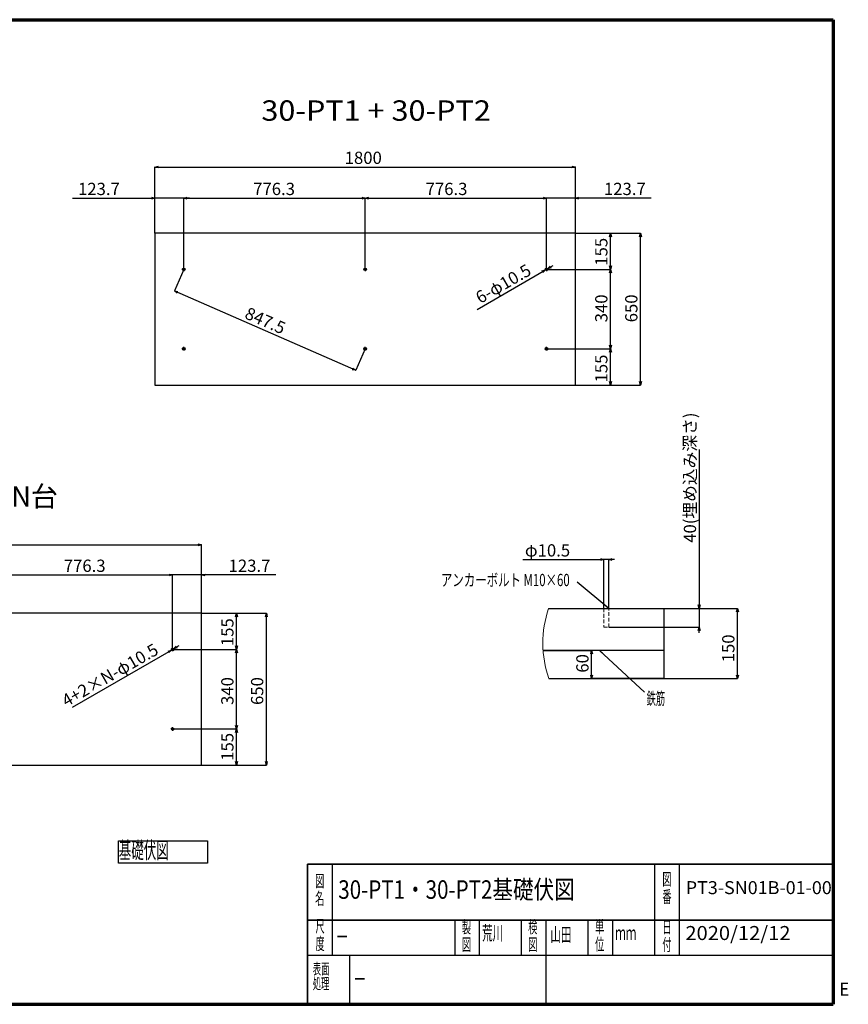
# Model space of a CAD drawing. Units: millimetres. Extents: x -3791 to 2154, y -2108 to 2108.
# Drawn here: x -1393 to 2154, y -2108 to 2108 of the extents above; entities that cross this region are included whole.
import ezdxf
from ezdxf.enums import TextEntityAlignment as Align

# ---------------------------------------------------------------- set-up
doc = ezdxf.new("R2010")
doc.units = ezdxf.units.MM
doc.header["$LTSCALE"] = 1.25
doc.linetypes.add('DASHED', pattern=[19.05, 12.7, -6.35])
doc.styles.add('dcStyle0', font='txt.shx', dxfattribs={"width": 0.657216, "bigfont": 'bigfont'})
doc.styles.get("Standard").update_dxf_attribs({"font": 'txt.shx', "bigfont": 'bigfont.shx'})
doc.dimstyles.new('dc_Diam01', dxfattribs={"dimtxt": 52.5, "dimasz": 15.000009, "dimexe": 5, "dimexo": 5, "dimgap": 13.125, "dimtad": 3, "dimdec": 1, "dimdsep": 46, "dimtxsty": 'Standard', "dimblk1": 'OPEN30', "dimblk2": 'OPEN30', "dimsah": 1, "dimcen": 0.09, "dimclrd": 7, "dimclre": 7, "dimclrt": 7, "dimadec": 0, "dimazin": 2, "dimtfac": 1, "dimtdec": 4, "dimtmove": 0, "dimatfit": 1, "dimfxl": 1, "dimarcsym": 0})
doc.dimstyles.new('dc_Rotated', dxfattribs={"dimtxt": 52.5, "dimasz": 15.000009, "dimexe": 0, "dimexo": 5, "dimgap": 13.125, "dimtad": 3, "dimdec": 1, "dimdsep": 46, "dimtxsty": 'Standard', "dimblk1": 'OPEN30', "dimblk2": 'OPEN30', "dimsah": 1, "dimcen": 0.09, "dimclrd": 7, "dimclre": 7, "dimclrt": 7, "dimadec": 0, "dimazin": 2, "dimtfac": 1, "dimtdec": 4, "dimtmove": 0, "dimatfit": 3, "dimfxl": 1, "dimarcsym": 0})

# ---------------------------------------------------------------- blocks, each defined once
blk = doc.blocks.new('_ArrowFill')
at = {"linetype": 'Continuous'}
blk.add_hatch(color=0, dxfattribs=at).paths.add_polyline_path([(0, 0), (-0.97, 0.26), (-0.97, -0.26)], flags=0)
blk = doc.blocks.new('DC_GROUP_PT3-SN01B-01-00_1')
at = {"color": 7, "linetype": 'Continuous', "lineweight": 25}
blk.add_line((1128.5, -412.8), (993, -299.9), dxfattribs=at)
at = {"color": 7, "xscale": 15.00001305033736, "yscale": 14.99995874902355, "rotation": 320.188593681906}
blk.add_blockref('_ArrowFill', (1128.5, -412.8), dxfattribs=at)
blk = doc.blocks.new('DC_GROUP_PT3-SN01B-01-00_2')
at = {"color": 7, "linetype": 'Continuous', "lineweight": 25}
blk.add_line((1089.1, -592.8), (1281.4, -771.1), dxfattribs=at)
at = {"color": 7, "xscale": 15.00001305033736, "yscale": 14.99995874902355, "rotation": 137.1591886069077}
blk.add_blockref('_ArrowFill', (1089.1, -592.8), dxfattribs=at)
blk = doc.blocks.new('DC_GROUP_PT3-SN01B-01-00_4')
at = {"color": 7, "style": 'dcStyle0', "width": 0.625}
for s, p, p2 in [('尺', (-126.7, -1799.1), (-87.4, -1799.1)), ('度', (-126.7, -1874.1), (-87.4, -1874.1))]:
    blk.add_text(s, height=52.5, dxfattribs=at).set_placement(p, p2, align=Align.FIT)
blk = doc.blocks.new('DC_GROUP_PT3-SN01B-01-00_5')
at = {"color": 7, "style": 'dcStyle0', "width": 0.625}
for s, p, p2 in [('製', (499.8, -1803), (539.2, -1803)), ('図', (499.8, -1878), (539.2, -1878))]:
    blk.add_text(s, height=52.5, dxfattribs=at).set_placement(p, p2, align=Align.FIT)
blk = doc.blocks.new('DC_GROUP_PT3-SN01B-01-00_6')
at = {"color": 7, "style": 'dcStyle0', "width": 0.625}
for s, p, p2 in [('検', (783.3, -1802.9), (822.7, -1802.9)), ('図', (783.3, -1877.9), (822.7, -1877.9))]:
    blk.add_text(s, height=52.5, dxfattribs=at).set_placement(p, p2, align=Align.FIT)
blk = doc.blocks.new('DC_GROUP_PT3-SN01B-01-00_7')
at = {"color": 7, "style": 'dcStyle0', "width": 0.625}
for s, p, p2 in [('単', (1070, -1801.6), (1109.3, -1801.6)), ('位', (1070, -1876.6), (1109.3, -1876.6))]:
    blk.add_text(s, height=52.5, dxfattribs=at).set_placement(p, p2, align=Align.FIT)
blk = doc.blocks.new('DC_GROUP_PT3-SN01B-01-00_8')
at = {"color": 7, "style": 'dcStyle0', "width": 0.625}
for s, p, p2 in [('日', (1357.6, -1803.2), (1396.9, -1803.2)), ('付', (1357.6, -1878.2), (1396.9, -1878.2))]:
    blk.add_text(s, height=52.5, dxfattribs=at).set_placement(p, p2, align=Align.FIT)
blk = doc.blocks.new('DC_GROUP_PT3-SN01B-01-00_9')
at = {"color": 7, "linetype": 'Continuous', "lineweight": 25}
for p, q in [((-969.6, -1503.1), (-969.6, -1408.3)), ((-969.6, -1408.3), (-588.4, -1408.3)), ((-588.4, -1408.3), (-588.4, -1503.1)), ((-588.4, -1503.1), (-969.6, -1503.1))]:
    blk.add_line(p, q, dxfattribs=at)
at = {"color": 7, "style": 'dcStyle0', "width": 0.625}
blk.add_text('基礎伏図', height=71.44, dxfattribs=at).set_placement((-968.7, -1483.1), (-754.4, -1483.1), align=Align.FIT)
blk = doc.blocks.new('DC_GROUP_PT3-SN01B-01-00_10')
at = {"color": 7, "style": 'dcStyle0', "width": 0.625}
for s, p, p2 in [('図', (-128.4, -1606), (-89, -1606)), ('名', (-128.4, -1681), (-89, -1681))]:
    blk.add_text(s, height=52.5, dxfattribs=at).set_placement(p, p2, align=Align.FIT)
blk = doc.blocks.new('DC_GROUP_PT3-SN01B-01-00_11')
at = {"color": 7, "style": 'dcStyle0', "width": 0.625}
for s, p, p2 in [('表面', (-138.6, -1979.2), (-67.2, -1979.2)), ('処理', (-138.6, -2042.7), (-67.2, -2042.7))]:
    blk.add_text(s, height=47.62, dxfattribs=at).set_placement(p, p2, align=Align.FIT)
blk = doc.blocks.new('DC_GROUP_PT3-SN01B-01-00_12')
at = {"color": 7, "style": 'dcStyle0', "width": 0.625}
for s, p, p2 in [('図', (1357.7, -1598), (1397.1, -1598)), ('番', (1357.7, -1673), (1397.1, -1673))]:
    blk.add_text(s, height=52.5, dxfattribs=at).set_placement(p, p2, align=Align.FIT)
blk = doc.blocks.new('_OPEN30')
at = {"color": 0, "linetype": 'ByBlock', "lineweight": -2}
for p, q in [((-1, 0.267949), (0, 0)), ((0, 0), (-1, -0.267949)), ((0, 0), (-1, 0))]:
    blk.add_line(p, q, dxfattribs=at)
blk = doc.blocks.new('*D28')
at = {"color": 7, "linetype": 'Continuous', "lineweight": 25}
for p, q in [((-690.4, 1046.4), (-690.4, 1343.6)), ((-690.4, 1343.6), (85.9, 1343.6)), ((85.9, 1046.4), (85.9, 1343.6))]:
    blk.add_line(p, q, dxfattribs=at)
at = {"color": 7, "xscale": 15.00001393912182, "yscale": 14.99994636989232}
for p, rotation in [((-690.4, 1343.6), 180), ((85.9, 1343.6), 360)]:
    blk.add_blockref('_OPEN30', p, dxfattribs=dict(at, rotation=rotation))
at = {"color": 7, "insert": (-304, 1356.8), "char_height": 52.5, "width": 311.719, "attachment_point": 8, "style": 'dcStyle0'}
blk.add_mtext('\\T1.00;776.3', dxfattribs=at)
blk = doc.blocks.new('*D29')
at = {"color": 7, "linetype": 'Continuous', "lineweight": 25}
for p, q in [((85.9, 1046.4), (85.9, 1343.6)), ((85.9, 1343.6), (862.2, 1343.6)), ((862.2, 1046.4), (862.2, 1343.6))]:
    blk.add_line(p, q, dxfattribs=at)
at = {"color": 7, "xscale": 15.00001393912182, "yscale": 14.99994636989232}
for p, rotation in [((85.9, 1343.6), 180), ((862.2, 1343.6), 360)]:
    blk.add_blockref('_OPEN30', p, dxfattribs=dict(at, rotation=rotation))
at = {"color": 7, "insert": (434.1, 1356.8), "char_height": 52.5, "width": 311.719, "attachment_point": 8, "style": 'dcStyle0'}
blk.add_mtext('\\T1.00;776.3', dxfattribs=at)
blk = doc.blocks.new('*D30')
at = {"color": 7, "linetype": 'Continuous', "lineweight": 25}
for p, q in [((870, 1038.6), (1135.9, 1038.6)), ((1135.9, 698.6), (1135.9, 1038.6)), ((870, 698.6), (1135.9, 698.6))]:
    blk.add_line(p, q, dxfattribs=at)
at = {"color": 7, "xscale": 15.00001393912182, "yscale": 14.99994636989232}
for p, rotation in [((1135.9, 1038.6), 90), ((1135.9, 698.6), 270)]:
    blk.add_blockref('_OPEN30', p, dxfattribs=dict(at, rotation=rotation))
at = {"color": 7, "insert": (1122.7, 871.7), "char_height": 52.5, "width": 213.281, "attachment_point": 8, "rotation": 90, "style": 'dcStyle0'}
blk.add_mtext('\\T1.00;340', dxfattribs=at)
blk = doc.blocks.new('*D31')
at = {"color": 7, "linetype": 'Continuous', "lineweight": 25}
for p, q in [((-1166, 1343.6), (-814.1, 1343.6)), ((-814.1, 1193.7), (-814.1, 1343.6)), ((-690.4, 1343.6), (-814.1, 1343.6)), ((-690.4, 1046.4), (-690.4, 1343.6)), ((-665.4, 1343.6), (-690.4, 1343.6))]:
    blk.add_line(p, q, dxfattribs=at)
at = {"color": 7, "xscale": 15.00001393912182, "yscale": 14.99994636989232}
for p, rotation in [((-814.1, 1343.6), 360), ((-690.4, 1343.6), 180)]:
    blk.add_blockref('_OPEN30', p, dxfattribs=dict(at, rotation=rotation))
at = {"color": 7, "insert": (-964.1, 1356.8), "char_height": 52.5, "width": 311.719, "attachment_point": 9, "style": 'dcStyle0'}
blk.add_mtext('\\T1.00;123.7', dxfattribs=at)
blk = doc.blocks.new('*D32')
at = {"color": 7, "linetype": 'Continuous', "lineweight": 25}
for p, q in [((837.2, 1343.6), (862.2, 1343.6)), ((862.2, 1046.4), (862.2, 1343.6)), ((985.9, 1343.6), (862.2, 1343.6)), ((985.9, 1193.7), (985.9, 1343.6)), ((1309.6, 1343.6), (985.9, 1343.6))]:
    blk.add_line(p, q, dxfattribs=at)
at = {"color": 7, "xscale": 15.00001393912182, "yscale": 14.99994636989232}
for p, rotation in [((862.2, 1343.6), 360), ((985.9, 1343.6), 180)]:
    blk.add_blockref('_OPEN30', p, dxfattribs=dict(at, rotation=rotation))
at = {"color": 7, "insert": (1107.8, 1356.8), "char_height": 52.5, "width": 311.719, "attachment_point": 7, "style": 'dcStyle0'}
blk.add_mtext('\\T1.00;123.7', dxfattribs=at)
blk = doc.blocks.new('*D33')
at = {"color": 7, "linetype": 'Continuous', "lineweight": 25}
for p, q in [((-814.1, 1193.7), (-814.1, 1476.8)), ((-814.1, 1476.8), (985.9, 1476.8)), ((985.9, 1193.7), (985.9, 1476.8))]:
    blk.add_line(p, q, dxfattribs=at)
at = {"color": 7, "xscale": 15.00001393912182, "yscale": 14.99994636989232}
for p, rotation in [((-814.1, 1476.8), 180), ((985.9, 1476.8), 360)]:
    blk.add_blockref('_OPEN30', p, dxfattribs=dict(at, rotation=rotation))
at = {"color": 7, "insert": (77.7, 1490), "char_height": 52.5, "width": 262.5, "attachment_point": 8, "style": 'dcStyle0'}
blk.add_mtext('\\T1.00;1800', dxfattribs=at)
blk = doc.blocks.new('*D34')
at = {"color": 7, "linetype": 'Continuous', "lineweight": 25}
for p, q in [((985.9, 1193.6), (1135.9, 1193.6)), ((1135.9, 1038.6), (1135.9, 1193.6)), ((870, 1038.6), (1135.9, 1038.6))]:
    blk.add_line(p, q, dxfattribs=at)
at = {"color": 7, "xscale": 15.00001393912182, "yscale": 14.99994636989232}
for p, rotation in [((1135.9, 1193.6), 90), ((1135.9, 1038.6), 270)]:
    blk.add_blockref('_OPEN30', p, dxfattribs=dict(at, rotation=rotation))
at = {"color": 7, "insert": (1122.7, 1113.9), "char_height": 52.5, "width": 213.281, "attachment_point": 8, "rotation": 90, "style": 'dcStyle0'}
blk.add_mtext('\\T1.00;155', dxfattribs=at)
blk = doc.blocks.new('*D35')
at = {"color": 7, "linetype": 'Continuous', "lineweight": 25}
for p, q in [((870, 698.6), (1135.9, 698.6)), ((1135.9, 543.6), (1135.9, 698.6)), ((985.9, 543.6), (1135.9, 543.6))]:
    blk.add_line(p, q, dxfattribs=at)
at = {"color": 7, "xscale": 15.00001393912182, "yscale": 14.99994636989232}
for p, rotation in [((1135.9, 698.6), 90), ((1135.9, 543.6), 270)]:
    blk.add_blockref('_OPEN30', p, dxfattribs=dict(at, rotation=rotation))
at = {"color": 7, "insert": (1122.7, 614.2), "char_height": 52.5, "width": 213.281, "attachment_point": 8, "rotation": 90, "style": 'dcStyle0'}
blk.add_mtext('\\T1.00;155', dxfattribs=at)
blk = doc.blocks.new('*D36')
at = {"color": 7, "linetype": 'Continuous', "lineweight": 25}
for p, q in [((985.9, 1193.6), (1264.4, 1193.6)), ((1264.4, 543.6), (1264.4, 1193.6)), ((985.9, 543.6), (1264.4, 543.6))]:
    blk.add_line(p, q, dxfattribs=at)
at = {"color": 7, "xscale": 15.00001393912182, "yscale": 14.99994636989232}
for p, rotation in [((1264.4, 1193.6), 90), ((1264.4, 543.6), 270)]:
    blk.add_blockref('_OPEN30', p, dxfattribs=dict(at, rotation=rotation))
at = {"color": 7, "insert": (1251.2, 871.7), "char_height": 52.5, "width": 213.281, "attachment_point": 8, "rotation": 90, "style": 'dcStyle0'}
blk.add_mtext('\\T1.00;650', dxfattribs=at)
blk = doc.blocks.new('*D37')
at = {"color": 7, "linetype": 'Continuous', "lineweight": 25}
for p, q in [((-690.5, 1038.6), (-730.7, 946.7)), ((-730.7, 946.7), (45.6, 606.7)), ((85.8, 698.6), (45.6, 606.7))]:
    blk.add_line(p, q, dxfattribs=at)
at = {"color": 7, "xscale": 15.00001393912182, "yscale": 14.99994636989232}
for p, rotation in [((-730.7, 946.7), 156.3477826201), ((45.6, 606.7), 336.3477826201)]:
    blk.add_blockref('_OPEN30', p, dxfattribs=dict(at, rotation=rotation))
at = {"color": 7, "insert": (-352, 795.2), "char_height": 52.5, "width": 311.719, "attachment_point": 8, "rotation": 336.3478, "style": 'dcStyle0'}
blk.add_mtext('\\T1.00;847.5', dxfattribs=at)
blk = doc.blocks.new('*D38')
at = {"color": 7, "linetype": 'Continuous', "lineweight": 25}
for p, q in [((888.4, 1053.8), (866.7, 1041.3)), ((565.4, 867.3), (857.6, 1036)), ((866.7, 1041.3), (857.6, 1036))]:
    blk.add_line(p, q, dxfattribs=at)
at = {"color": 7, "xscale": 15.00001393912182, "yscale": 14.99994636989232}
for p, rotation in [((857.6, 1036), 30.00000000009717), ((866.7, 1041.3), 210.0000000000974)]:
    blk.add_blockref('_OPEN30', p, dxfattribs=dict(at, rotation=rotation))
at = {"color": 7, "insert": (801.9, 1019), "char_height": 52.5, "width": 410.156, "attachment_point": 9, "rotation": 30, "style": 'dcStyle0'}
blk.add_mtext('\\T1.00;6-φ10.5', dxfattribs=at)
blk = doc.blocks.new('DC_GROUP_PT3-SN01B-01-00_17')
at = {"color": 7, "linetype": 'Continuous', "lineweight": 25}
for p, q in [((857.2, 1038.6), (854.4, 1038.6)), ((862.2, 1038.6), (859.7, 1038.6)), ((862.2, 1043.6), (862.2, 1046.4)), ((862.2, 1038.6), (862.2, 1041.1)), ((862.2, 1038.6), (862.2, 1036.1)), ((862.2, 1038.6), (864.7, 1038.6)), ((862.2, 1033.6), (862.2, 1030.9)), ((867.2, 1038.6), (869.9, 1038.6))]:
    blk.add_line(p, q, dxfattribs=at)
blk = doc.blocks.new('DC_GROUP_PT3-SN01B-01-00_18')
at = {"color": 7, "linetype": 'Continuous', "lineweight": 25}
for p, q in [((857.2, 698.6), (854.4, 698.6)), ((862.2, 698.6), (859.7, 698.6)), ((862.2, 703.6), (862.2, 706.4)), ((862.2, 698.6), (862.2, 701.1)), ((862.2, 698.6), (862.2, 696.1)), ((862.2, 698.6), (864.7, 698.6)), ((862.2, 693.6), (862.2, 690.9)), ((867.2, 698.6), (869.9, 698.6))]:
    blk.add_line(p, q, dxfattribs=at)
blk = doc.blocks.new('DC_GROUP_PT3-SN01B-01-00_19')
at = {"color": 7, "linetype": 'Continuous', "lineweight": 25}
for p, q in [((-695.4, 698.6), (-698.2, 698.6)), ((-690.4, 698.6), (-692.9, 698.6)), ((-690.4, 703.6), (-690.4, 706.4)), ((-690.4, 698.6), (-690.4, 701.1)), ((-690.4, 698.6), (-690.4, 696.1)), ((-690.4, 698.6), (-687.9, 698.6)), ((-690.4, 693.6), (-690.4, 690.9)), ((-685.4, 698.6), (-682.7, 698.6))]:
    blk.add_line(p, q, dxfattribs=at)
blk = doc.blocks.new('DC_GROUP_PT3-SN01B-01-00_20')
at = {"color": 7, "linetype": 'Continuous', "lineweight": 25}
for p, q in [((-695.4, 1038.6), (-698.2, 1038.6)), ((-690.4, 1038.6), (-692.9, 1038.6)), ((-690.4, 1043.6), (-690.4, 1046.4)), ((-690.4, 1038.6), (-690.4, 1041.1)), ((-690.4, 1038.6), (-690.4, 1036.1)), ((-690.4, 1038.6), (-687.9, 1038.6)), ((-690.4, 1033.6), (-690.4, 1030.9)), ((-685.4, 1038.6), (-682.7, 1038.6))]:
    blk.add_line(p, q, dxfattribs=at)
blk = doc.blocks.new('DC_GROUP_PT3-SN01B-01-00_21')
at = {"color": 7, "linetype": 'Continuous', "lineweight": 25}
for p, q in [((80.9, 1038.6), (78.1, 1038.6)), ((85.9, 1038.6), (83.4, 1038.6)), ((85.9, 1043.6), (85.9, 1046.4)), ((85.9, 1038.6), (85.9, 1041.1)), ((85.9, 1038.6), (85.9, 1036.1)), ((85.9, 1038.6), (88.4, 1038.6)), ((85.9, 1033.6), (85.9, 1030.9)), ((90.9, 1038.6), (93.6, 1038.6))]:
    blk.add_line(p, q, dxfattribs=at)
blk = doc.blocks.new('DC_GROUP_PT3-SN01B-01-00_22')
at = {"color": 7, "linetype": 'Continuous', "lineweight": 25}
for p, q in [((80.9, 698.6), (78.1, 698.6)), ((85.9, 698.6), (83.4, 698.6)), ((85.9, 703.6), (85.9, 706.4)), ((85.9, 698.6), (85.9, 701.1)), ((85.9, 698.6), (85.9, 696.1)), ((85.9, 698.6), (88.4, 698.6)), ((85.9, 693.6), (85.9, 690.9)), ((90.9, 698.6), (93.6, 698.6))]:
    blk.add_line(p, q, dxfattribs=at)
blk = doc.blocks.new('*D47')
at = {"color": 7, "linetype": 'Continuous', "lineweight": 25}
for p, q in [((-1514.6, -580.7), (-1514.6, -269.6)), ((-1514.6, -269.6), (-738.3, -269.6)), ((-738.3, -580.7), (-738.3, -269.6))]:
    blk.add_line(p, q, dxfattribs=at)
at = {"color": 7, "xscale": 15.00001393912182, "yscale": 14.99994636989232}
for p, rotation in [((-1514.6, -269.6), 180), ((-738.3, -269.6), 360)]:
    blk.add_blockref('_OPEN30', p, dxfattribs=dict(at, rotation=rotation))
at = {"color": 7, "insert": (-1114.6, -256.4), "char_height": 52.5, "width": 311.719, "attachment_point": 8, "style": 'dcStyle0'}
blk.add_mtext('\\T1.00;776.3', dxfattribs=at)
blk = doc.blocks.new('*D49')
at = {"color": 7, "linetype": 'Continuous', "lineweight": 25}
for p, q in [((-763.3, -269.6), (-738.3, -269.6)), ((-738.3, -580.7), (-738.3, -269.6)), ((-614.6, -269.6), (-738.3, -269.6)), ((-614.6, -433.4), (-614.6, -269.6)), ((-296.7, -269.6), (-614.6, -269.6))]:
    blk.add_line(p, q, dxfattribs=at)
at = {"color": 7, "xscale": 15.00001393912182, "yscale": 14.99994636989232}
for p, rotation in [((-738.3, -269.6), 360), ((-614.6, -269.6), 180)]:
    blk.add_blockref('_OPEN30', p, dxfattribs=dict(at, rotation=rotation))
at = {"color": 7, "insert": (-498.6, -256.4), "char_height": 52.5, "width": 311.719, "attachment_point": 7, "style": 'dcStyle0'}
blk.add_mtext('\\T1.00;123.7', dxfattribs=at)
blk = doc.blocks.new('*D50')
at = {"color": 7, "linetype": 'Continuous', "lineweight": 25}
for p, q in [((-3214.6, -433.4), (-3214.6, -140.6)), ((-3214.6, -140.6), (-614.6, -140.6)), ((-614.6, -433.4), (-614.6, -140.6))]:
    blk.add_line(p, q, dxfattribs=at)
at = {"color": 7, "xscale": 15.00001393912182, "yscale": 14.99994636989232}
for p, rotation in [((-3214.6, -140.6), 180), ((-614.6, -140.6), 360)]:
    blk.add_blockref('_OPEN30', p, dxfattribs=dict(at, rotation=rotation))
at = {"color": 7, "insert": (-1930.5, -127.5), "char_height": 52.5, "width": 557.812, "attachment_point": 8, "style": 'dcStyle0'}
blk.add_mtext('\\T1.00;1000+800×N', dxfattribs=at)
blk = doc.blocks.new('*D51')
at = {"color": 7, "linetype": 'Continuous', "lineweight": 25}
for p, q in [((-730.5, -588.5), (-464.6, -588.5)), ((-464.6, -928.5), (-464.6, -588.5)), ((-730.5, -928.5), (-464.6, -928.5))]:
    blk.add_line(p, q, dxfattribs=at)
at = {"color": 7, "xscale": 15.00001393912182, "yscale": 14.99994636989232}
for p, rotation in [((-464.6, -588.5), 90), ((-464.6, -928.5), 270)]:
    blk.add_blockref('_OPEN30', p, dxfattribs=dict(at, rotation=rotation))
at = {"color": 7, "insert": (-477.7, -766.5), "char_height": 52.5, "width": 213.281, "attachment_point": 8, "rotation": 90, "style": 'dcStyle0'}
blk.add_mtext('\\T1.00;340', dxfattribs=at)
blk = doc.blocks.new('*D52')
at = {"color": 7, "linetype": 'Continuous', "lineweight": 25}
for p, q in [((-614.6, -433.5), (-464.6, -433.5)), ((-464.6, -588.5), (-464.6, -433.5)), ((-730.5, -588.5), (-464.6, -588.5))]:
    blk.add_line(p, q, dxfattribs=at)
at = {"color": 7, "xscale": 15.00001393912182, "yscale": 14.99994636989232}
for p, rotation in [((-464.6, -433.5), 90), ((-464.6, -588.5), 270)]:
    blk.add_blockref('_OPEN30', p, dxfattribs=dict(at, rotation=rotation))
at = {"color": 7, "insert": (-477.7, -514.4), "char_height": 52.5, "width": 213.281, "attachment_point": 8, "rotation": 90, "style": 'dcStyle0'}
blk.add_mtext('\\T1.00;155', dxfattribs=at)
blk = doc.blocks.new('*D53')
at = {"color": 7, "linetype": 'Continuous', "lineweight": 25}
for p, q in [((-730.5, -928.5), (-464.6, -928.5)), ((-464.6, -1083.5), (-464.6, -928.5)), ((-614.6, -1083.5), (-464.6, -1083.5))]:
    blk.add_line(p, q, dxfattribs=at)
at = {"color": 7, "xscale": 15.00001393912182, "yscale": 14.99994636989232}
for p, rotation in [((-464.6, -928.5), 90), ((-464.6, -1083.5), 270)]:
    blk.add_blockref('_OPEN30', p, dxfattribs=dict(at, rotation=rotation))
at = {"color": 7, "insert": (-477.7, -1005.3), "char_height": 52.5, "width": 213.281, "attachment_point": 8, "rotation": 90, "style": 'dcStyle0'}
blk.add_mtext('\\T1.00;155', dxfattribs=at)
blk = doc.blocks.new('*D54')
at = {"color": 7, "linetype": 'Continuous', "lineweight": 25}
for p, q in [((-614.6, -433.5), (-337, -433.5)), ((-337, -1083.5), (-337, -433.5)), ((-614.6, -1083.5), (-337, -1083.5))]:
    blk.add_line(p, q, dxfattribs=at)
at = {"color": 7, "xscale": 15.00001393912182, "yscale": 14.99994636989232}
for p, rotation in [((-337, -433.5), 90), ((-337, -1083.5), 270)]:
    blk.add_blockref('_OPEN30', p, dxfattribs=dict(at, rotation=rotation))
at = {"color": 7, "insert": (-350.2, -766.5), "char_height": 52.5, "width": 213.281, "attachment_point": 8, "rotation": 90, "style": 'dcStyle0'}
blk.add_mtext('\\T1.00;650', dxfattribs=at)
blk = doc.blocks.new('*D57')
at = {"color": 7, "linetype": 'Continuous', "lineweight": 25}
for p, q in [((-733.8, -585.9), (-742.9, -591.1)), ((-712.1, -573.4), (-733.8, -585.9)), ((-1166.3, -835.6), (-742.9, -591.1))]:
    blk.add_line(p, q, dxfattribs=at)
at = {"color": 7, "xscale": 15.00001393912182, "yscale": 14.99994636989232}
for p, rotation in [((-742.9, -591.1), 30.00000000009962), ((-733.8, -585.9), 210.0000000000996)]:
    blk.add_blockref('_OPEN30', p, dxfattribs=dict(at, rotation=rotation))
at = {"color": 7, "insert": (-793.4, -605.2), "char_height": 52.5, "width": 607.031, "attachment_point": 9, "rotation": 30, "style": 'dcStyle0'}
blk.add_mtext('\\T1.00;4+2×N-φ10.5', dxfattribs=at)
blk = doc.blocks.new('DC_GROUP_PT3-SN01B-01-00_23')
at = {"color": 7, "linetype": 'Continuous', "lineweight": 25}
for p, q in [((-743.3, -588.5), (-746.1, -588.5)), ((-738.3, -588.5), (-740.8, -588.5)), ((-738.3, -583.5), (-738.3, -580.7)), ((-738.3, -588.5), (-738.3, -586)), ((-738.3, -588.5), (-738.3, -591)), ((-738.3, -588.5), (-735.8, -588.5)), ((-733.3, -588.5), (-730.6, -588.5)), ((-738.3, -593.5), (-738.3, -596.2))]:
    blk.add_line(p, q, dxfattribs=at)
blk = doc.blocks.new('DC_GROUP_PT3-SN01B-01-00_24')
at = {"color": 7, "linetype": 'Continuous', "lineweight": 25}
for p, q in [((-738.3, -923.5), (-738.3, -920.7)), ((-738.3, -928.5), (-738.3, -926)), ((-743.3, -928.5), (-746.1, -928.5)), ((-738.3, -928.5), (-740.8, -928.5)), ((-738.3, -928.5), (-738.3, -931)), ((-738.3, -928.5), (-735.8, -928.5)), ((-738.3, -933.5), (-738.3, -936.2)), ((-733.3, -928.5), (-730.6, -928.5))]:
    blk.add_line(p, q, dxfattribs=at)
blk = doc.blocks.new('*D66')
at = {"color": 7, "linetype": 'Continuous', "lineweight": 25}
for p, q in [((849.3, -592.8), (1055, -592.8)), ((1055, -712.8), (1055, -592.8)), ((1365.2, -712.8), (1055, -712.8))]:
    blk.add_line(p, q, dxfattribs=at)
at = {"color": 7, "xscale": 15.00001393912182, "yscale": 14.99994636989232}
for p, rotation in [((1055, -592.8), 90), ((1055, -712.8), 270)]:
    blk.add_blockref('_OPEN30', p, dxfattribs=dict(at, rotation=rotation))
at = {"color": 7, "insert": (1041.9, -648.1), "char_height": 52.5, "width": 164.062, "attachment_point": 8, "rotation": 90, "style": 'dcStyle0'}
blk.add_mtext('\\T1.00;60', dxfattribs=at)
blk = doc.blocks.new('*D67')
at = {"color": 7, "linetype": 'Continuous', "lineweight": 25}
for p, q in [((1515.3, 266.9), (1515.3, -412.8)), ((1365.3, -412.8), (1515.3, -412.8)), ((1515.3, -412.8), (1515.3, -492.8)), ((1128.4, -492.8), (1515.3, -492.8)), ((1515.3, -517.8), (1515.3, -492.8))]:
    blk.add_line(p, q, dxfattribs=at)
at = {"color": 7, "xscale": 15.00001393912182, "yscale": 14.99994636989232}
for p, rotation in [((1515.3, -412.8), 270), ((1515.3, -492.8), 90)]:
    blk.add_blockref('_OPEN30', p, dxfattribs=dict(at, rotation=rotation))
at = {"color": 7, "insert": (1502.1, -131.9), "char_height": 52.5, "width": 557.812, "attachment_point": 7, "rotation": 90, "style": 'dcStyle0'}
blk.add_mtext('\\T1.00;40(埋め込み深さ)', dxfattribs=at)
blk = doc.blocks.new('*D68')
at = {"color": 7, "linetype": 'Continuous', "lineweight": 25}
for p, q in [((1365.3, -412.8), (1679.3, -412.8)), ((1679.3, -712.8), (1679.3, -412.8)), ((1365.3, -712.8), (1679.3, -712.8))]:
    blk.add_line(p, q, dxfattribs=at)
at = {"color": 7, "xscale": 15.00001393912182, "yscale": 14.99994636989232}
for p, rotation in [((1679.3, -412.8), 90), ((1679.3, -712.8), 270)]:
    blk.add_blockref('_OPEN30', p, dxfattribs=dict(at, rotation=rotation))
at = {"color": 7, "insert": (1666.2, -583.8), "char_height": 52.5, "width": 213.281, "attachment_point": 8, "rotation": 90, "style": 'dcStyle0'}
blk.add_mtext('\\T1.00;150', dxfattribs=at)
blk = doc.blocks.new('*D69')
at = {"color": 7, "linetype": 'Continuous', "lineweight": 25}
for p, q in [((761.2, -203.7), (1107.4, -203.7)), ((1107.4, -412.7), (1107.4, -203.7)), ((1128.4, -203.7), (1107.4, -203.7)), ((1128.4, -412.7), (1128.4, -203.7)), ((1153.4, -203.7), (1128.4, -203.7))]:
    blk.add_line(p, q, dxfattribs=at)
at = {"color": 7, "xscale": 15.00001393912182, "yscale": 14.99994636989232}
for p, rotation in [((1107.4, -203.7), 360), ((1128.4, -203.7), 180)]:
    blk.add_blockref('_OPEN30', p, dxfattribs=dict(at, rotation=rotation))
at = {"color": 7, "insert": (963.1, -190.5), "char_height": 52.5, "width": 311.719, "attachment_point": 9, "style": 'dcStyle0'}
blk.add_mtext('\\T1.00;φ10.5', dxfattribs=at)

msp = doc.modelspace()

# ---------------------------------------------------------------- linework, layer by layer
at = {"color": 7, "linetype": 'Continuous', "lineweight": 70}
for p, q in [((-3790.96, 2107.5), (2089.04, 2107.5)), ((2089.04, 2107.5), (2089.04, -2107.5)), ((-3790.96, -2107.5), (2089.04, -2107.5))]:
    msp.add_line(p, q, dxfattribs=at)
at = {"color": 7, "linetype": 'Continuous', "lineweight": 25}
for p, q in [((985.85, 1193.63), (-814.15, 1193.63)), ((-814.15, 1193.63), (-814.15, 543.63)), ((985.85, 543.63), (985.85, 1193.63)), ((-814.15, 543.63), (985.85, 543.63)), ((870.93, -412.8), (1365.25, -412.8)), ((1365.25, -712.8), (1365.25, -412.8)), ((-614.61, -433.49), (-3214.61, -433.49)), ((-614.61, -1083.49), (-614.61, -433.49)), ((1365.25, -592.8), (849.26, -592.8)), ((872.18, -712.8), (1365.25, -712.8)), ((-3214.61, -1083.49), (-614.61, -1083.49)), ((-55.96, -1507.5), (-55.96, -1897.5)), ((1324.04, -1507.5), (1324.04, -1897.5)), ((1429.04, -1507.5), (1429.04, -1897.5)), ((469.04, -1747.5), (469.04, -1897.5)), ((574.04, -1747.5), (574.04, -1897.5)), ((754.04, -1747.5), (754.04, -1897.5)), ((859.04, -1747.5), (859.04, -2107.5)), ((1039.04, -1747.5), (1039.04, -1897.5)), ((1144.04, -1747.5), (1144.04, -1897.5)), ((-160.96, -1897.5), (2089.04, -1897.5)), ((19.04, -1897.5), (19.04, -2107.5))]:
    msp.add_line(p, q, dxfattribs=at)
at = {"color": 7, "linetype": 'DASHED', "lineweight": 18}
for p, q in [((1107.35, -412.8), (1107.35, -492.8)), ((1128.35, -492.8), (1128.35, -412.8)), ((1107.35, -492.8), (1128.35, -492.8))]:
    msp.add_line(p, q, dxfattribs=at)
at = {"color": 7, "linetype": 'Continuous', "lineweight": 35}
for p, q in [((-160.96, -1507.5), (-160.96, -2107.5)), ((2089.04, -1507.5), (-160.96, -1507.5)), ((2089.04, -1747.5), (-160.96, -1747.5))]:
    msp.add_line(p, q, dxfattribs=at)
at = {"color": 7, "linetype": 'Continuous', "lineweight": 25}
for centre in [(-690.45, 1038.63), (85.85, 1038.63), (862.15, 1038.63), (-690.45, 698.63), (85.85, 698.63), (862.15, 698.63), (-738.31, -588.49), (-738.31, -928.49)]:
    msp.add_circle(centre, 5.25, dxfattribs=at)
at = {"color": 7, "linetype": 'Continuous', "lineweight": 18}
msp.add_arc((1302.2, -561), 456.02, 161.0354, 199.44348, dxfattribs=at)

# ---------------------------------------------------------------- block references
at = {"linetype": 'Continuous'}
for name in ['DC_GROUP_PT3-SN01B-01-00_20', 'DC_GROUP_PT3-SN01B-01-00_21', 'DC_GROUP_PT3-SN01B-01-00_17', 'DC_GROUP_PT3-SN01B-01-00_19', 'DC_GROUP_PT3-SN01B-01-00_22', 'DC_GROUP_PT3-SN01B-01-00_18', 'DC_GROUP_PT3-SN01B-01-00_1', 'DC_GROUP_PT3-SN01B-01-00_23', 'DC_GROUP_PT3-SN01B-01-00_2', 'DC_GROUP_PT3-SN01B-01-00_24', 'DC_GROUP_PT3-SN01B-01-00_9', 'DC_GROUP_PT3-SN01B-01-00_10', 'DC_GROUP_PT3-SN01B-01-00_12', 'DC_GROUP_PT3-SN01B-01-00_4', 'DC_GROUP_PT3-SN01B-01-00_5', 'DC_GROUP_PT3-SN01B-01-00_6', 'DC_GROUP_PT3-SN01B-01-00_7', 'DC_GROUP_PT3-SN01B-01-00_8', 'DC_GROUP_PT3-SN01B-01-00_11']:
    msp.add_blockref(name, (0, 0), dxfattribs=at)

# ---------------------------------------------------------------- texts
at = {"color": 7, "style": 'dcStyle0'}
for s, height, width, p, p2 in [('30-PT1 + 30-PT2', 87.3125, 0.75, (-358.39, 1674.88), (623.87, 1674.88)), ('30-PT1 + 30-PT2×N台', 87.3125, 0.733696, (-2407.98, 23.12), (-1229.26, 23.12)), ('アンカーボルト M10×60', 52.5, 0.673077, (410, -317.29), (961.25, -317.29)), ('鉄筋', 52.5, 0.625, (1290.52, -824.56), (1369.27, -824.56)), ('30-PT1・30-PT2基礎伏図', 79.375, 0.708333, (-29.22, -1655.92), (982.81, -1655.92)), ('PT3-SN01B-01-00', 55.5625, 0.75, (1457.74, -1635.89), (2082.81, -1635.89)), ('荒川', 60, 0.625, (586.51, -1832.54), (676.51, -1832.54)), ('2020/12/12', 60, 0.75, (1456.28, -1832.38), (1906.28, -1832.38)), ('山田', 60, 0.625, (878.2, -1839.52), (968.2, -1839.52)), ('ｍｍ', 60, 0.625, (1156.38, -1832.12), (1246.38, -1832.12)), ('-', 75, 0.75, (-41.03, -1845.68), (15.22, -1845.68)), ('-', 75, 0.75, (35.04, -2026.79), (91.29, -2026.79)), ('E', 55.56, 0.75, (2115.76, -2070.48), (2157.43, -2070.48))]:
    msp.add_text(s, height=height, dxfattribs=dict(at, width=width)).set_placement(p, p2, align=Align.FIT)

# ---------------------------------------------------------------- dimensions: what is measured, and where the dimension line sits
at = {"linetype": 'Continuous', "lineweight": 13}
for base, p1, p2, override, picture, middle in [((985.85, 1476.83), (-814.15, 1188.69), (985.85, 1188.69), {"dimtxt": 52.5, "dimasz": 15.000009, "dimexe": 0, "dimexo": 5, "dimgap": 13.125, "dimtad": 3, "dimtih": 0, "dimtoh": 0, "dimdec": 1, "dimzin": 8, "dimblk1": 'OPEN30', "dimblk2": 'OPEN30', "dimsah": 1, "dimclrd": 7, "dimclre": 7, "dimclrt": 7, "dimazin": 2, "dimtofl": 1, "dimtolj": 0, "dimtzin": 8, "dimarcsym": 1}, '*D33', (77.69, 1476.83)), ((-814.15, 1343.63), (-690.45, 1041.44), (-814.15, 1188.69), {"dimtxt": 52.5, "dimasz": 15.000009, "dimexe": 0, "dimexo": 5, "dimgap": 13.125, "dimtad": 3, "dimtih": 0, "dimtoh": 0, "dimdec": 1, "dimzin": 8, "dimblk1": 'OPEN30', "dimblk2": 'OPEN30', "dimsah": 1, "dimclrd": 7, "dimclre": 7, "dimclrt": 7, "dimazin": 2, "dimtix": 1, "dimtofl": 1, "dimtolj": 0, "dimtzin": 8, "dimarcsym": 1}, '*D31', (-1062.58, 1343.63)), ((85.85, 1343.63), (-690.45, 1041.44), (85.85, 1041.44), {"dimtxt": 52.5, "dimasz": 15.000009, "dimexe": 0, "dimexo": 5, "dimgap": 13.125, "dimtad": 3, "dimtih": 0, "dimtoh": 0, "dimdec": 1, "dimzin": 8, "dimblk1": 'OPEN30', "dimblk2": 'OPEN30', "dimsah": 1, "dimclrd": 7, "dimclre": 7, "dimclrt": 7, "dimazin": 2, "dimtofl": 1, "dimtolj": 0, "dimtzin": 8, "dimarcsym": 1}, '*D28', (-303.97, 1343.63)), ((862.15, 1343.63), (85.85, 1041.44), (862.15, 1041.44), {"dimtxt": 52.5, "dimasz": 15.000009, "dimexe": 0, "dimexo": 5, "dimgap": 13.125, "dimtad": 3, "dimtih": 0, "dimtoh": 0, "dimdec": 1, "dimzin": 8, "dimblk1": 'OPEN30', "dimblk2": 'OPEN30', "dimsah": 1, "dimclrd": 7, "dimclre": 7, "dimclrt": 7, "dimazin": 2, "dimtofl": 1, "dimtolj": 0, "dimtzin": 8, "dimarcsym": 1}, '*D29', (434.11, 1343.63)), ((862.15, 1343.63), (985.85, 1188.69), (862.15, 1041.44), {"dimtxt": 52.5, "dimasz": 15.000009, "dimexe": 0, "dimexo": 5, "dimgap": 13.125, "dimtad": 3, "dimtih": 0, "dimtoh": 0, "dimdec": 1, "dimzin": 8, "dimblk1": 'OPEN30', "dimblk2": 'OPEN30', "dimsah": 1, "dimclrd": 7, "dimclre": 7, "dimclrt": 7, "dimazin": 2, "dimtofl": 1, "dimtolj": 0, "dimtzin": 8, "dimarcsym": 1}, '*D32', (1206.21, 1343.63)), ((-738.31, -269.56), (-1514.61, -585.68), (-738.31, -585.68), {"dimtxt": 52.5, "dimasz": 15.000009, "dimexe": 0, "dimexo": 5, "dimgap": 13.125, "dimtad": 3, "dimtih": 0, "dimtoh": 0, "dimdec": 1, "dimzin": 8, "dimblk1": 'OPEN30', "dimblk2": 'OPEN30', "dimsah": 1, "dimclrd": 7, "dimclre": 7, "dimclrt": 7, "dimazin": 2, "dimtofl": 1, "dimtolj": 0, "dimtzin": 8, "dimarcsym": 1}, '*D47', (-1114.64, -269.56)), ((-738.31, -269.56), (-614.61, -438.43), (-738.31, -585.68), {"dimtxt": 52.5, "dimasz": 15.000009, "dimexe": 0, "dimexo": 5, "dimgap": 13.125, "dimtad": 3, "dimtih": 0, "dimtoh": 0, "dimdec": 1, "dimzin": 8, "dimblk1": 'OPEN30', "dimblk2": 'OPEN30', "dimsah": 1, "dimclrd": 7, "dimclre": 7, "dimclrt": 7, "dimazin": 2, "dimtofl": 1, "dimtolj": 0, "dimtzin": 8, "dimarcsym": 1}, '*D49', (-400.14, -269.56))]:
    dim = msp.add_linear_dim(base=base, p1=p1, p2=p2, dimstyle='dc_Rotated', override=override, dxfattribs=at)
    dim.commit()
    dim.dimension.update_dxf_attribs({"geometry": picture, "text_midpoint": middle, "dimtype": 160})
for base, p1, p2, angle, picture, middle in [((1135.85, 1193.63), (864.97, 1038.63), (980.92, 1193.63), 90, '*D34', (1135.85, 1113.91)), ((1264.37, 1193.63), (980.92, 543.63), (980.92, 1193.63), 90, '*D36', (1264.37, 871.67)), ((45.61, 606.74), (-688.47, 1043.15), (87.83, 703.15), 156.34778, '*D37', (-357.24, 783.18)), ((1135.85, 1038.63), (864.97, 698.63), (864.97, 1038.63), 90, '*D30', (1135.85, 871.67)), ((1135.85, 698.63), (980.92, 543.63), (864.97, 698.63), 90, '*D35', (1135.85, 614.2)), ((-464.61, -433.49), (-735.5, -588.49), (-619.55, -433.49), 90, '*D52', (-464.61, -514.36)), ((-337.03, -433.49), (-619.55, -1083.49), (-619.55, -433.49), 90, '*D54', (-337.03, -766.47)), ((-464.61, -588.49), (-735.5, -928.49), (-735.5, -588.49), 90, '*D51', (-464.61, -766.47)), ((-464.61, -928.49), (-619.55, -1083.49), (-735.5, -928.49), 90, '*D53', (-464.61, -1005.27))]:
    dim = msp.add_linear_dim(base=base, p1=p1, p2=p2, angle=angle, dimstyle='dc_Rotated', override={"dimtxt": 52.5, "dimasz": 15.000009, "dimexe": 0, "dimexo": 5, "dimgap": 13.125, "dimtad": 3, "dimtih": 0, "dimtoh": 0, "dimdec": 1, "dimzin": 8, "dimblk1": 'OPEN30', "dimblk2": 'OPEN30', "dimsah": 1, "dimclrd": 7, "dimclre": 7, "dimclrt": 7, "dimazin": 2, "dimtofl": 1, "dimtolj": 0, "dimtzin": 8, "dimarcsym": 1}, dxfattribs=at)
    dim.commit()
    dim.dimension.update_dxf_attribs({"geometry": picture, "text_midpoint": middle, "dimtype": 160})
for p1, p2, text, picture, middle in [((857.61, 1036), (866.7, 1041.25), '6-φ10.5', '*D38', (689.11, 938.72)), ((-742.86, -591.11), (-733.77, -585.86), '4+2×N-φ10.5', '*D57', (-974.42, -724.81))]:
    dim = msp.add_diameter_dim_2p(p1=p1, p2=p2, text=text, dimstyle='dc_Diam01', override={"dimtxt": 52.5, "dimasz": 15.000009, "dimexe": 5, "dimexo": 5, "dimgap": 13.125, "dimtad": 3, "dimtih": 0, "dimtoh": 0, "dimdec": 1, "dimzin": 8, "dimblk1": 'OPEN30', "dimblk2": 'OPEN30', "dimsah": 1, "dimclrd": 7, "dimclre": 7, "dimclrt": 7, "dimazin": 2, "dimtofl": 1, "dimatfit": 1, "dimtolj": 0, "dimtzin": 8, "dimarcsym": 1}, dxfattribs=at)
    dim.commit()
    dim.dimension.update_dxf_attribs({"geometry": picture, "text_midpoint": middle, "dimtype": 163})
for base, p1, p2, text, picture, middle in [((1515.25, -492.8), (1360.31, -412.8), (1123.41, -492.8), '40(埋め込み深さ)', '*D67', (1515.25, 65)), ((1679.33, -412.8), (1360.31, -712.8), (1360.31, -412.8), '150', '*D68', (1679.33, -583.78)), ((1055.03, -592.8), (1370.19, -712.8), (844.32, -592.8), '60', '*D66', (1055.03, -648.14))]:
    dim = msp.add_linear_dim(base=base, p1=p1, p2=p2, angle=90, text=text, dimstyle='dc_Rotated', override={"dimtxt": 52.5, "dimasz": 15.000009, "dimexe": 0, "dimexo": 5, "dimgap": 13.125, "dimtad": 3, "dimtih": 0, "dimtoh": 0, "dimdec": 1, "dimzin": 8, "dimblk1": 'OPEN30', "dimblk2": 'OPEN30', "dimsah": 1, "dimclrd": 7, "dimclre": 7, "dimclrt": 7, "dimazin": 2, "dimtofl": 1, "dimtolj": 0, "dimtzin": 8, "dimarcsym": 1}, dxfattribs=at)
    dim.commit()
    dim.dimension.update_dxf_attribs({"geometry": picture, "text_midpoint": middle, "dimtype": 160})
for base, p1, p2, text, picture, middle in [((-614.61, -140.59), (-3214.61, -438.43), (-614.61, -438.43), '1000+800×N', '*D50', (-1930.49, -140.59)), ((1107.35, -203.65), (1128.35, -417.74), (1107.35, -417.74), 'φ10.5', '*D69', (864.62, -203.65))]:
    dim = msp.add_linear_dim(base=base, p1=p1, p2=p2, text=text, dimstyle='dc_Rotated', override={"dimtxt": 52.5, "dimasz": 15.000009, "dimexe": 0, "dimexo": 5, "dimgap": 13.125, "dimtad": 3, "dimtih": 0, "dimtoh": 0, "dimdec": 1, "dimzin": 8, "dimblk1": 'OPEN30', "dimblk2": 'OPEN30', "dimsah": 1, "dimclrd": 7, "dimclre": 7, "dimclrt": 7, "dimazin": 2, "dimtofl": 1, "dimtolj": 0, "dimtzin": 8, "dimarcsym": 1}, dxfattribs=at)
    dim.commit()
    dim.dimension.update_dxf_attribs({"geometry": picture, "text_midpoint": middle, "dimtype": 160})

doc.saveas('drawing.dxf')
